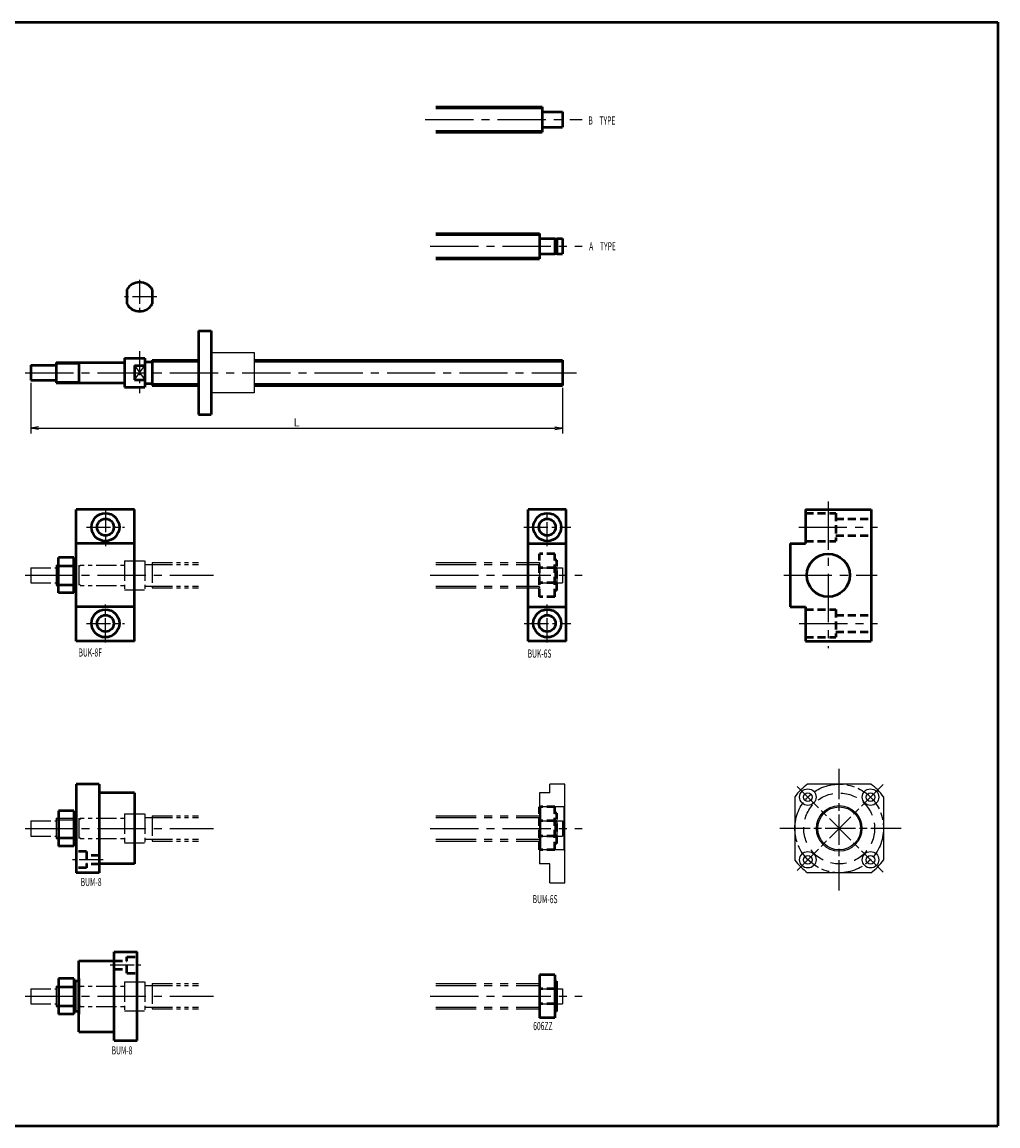
# Model space of a CAD drawing. Extents: x 0 to 676, y -436 to 0.
# Drawn here: x 291 to 676, y -436 to 0 of the extents above; entities that cross this region are included whole.
import ezdxf

# ---------------------------------------------------------------- set-up
doc = ezdxf.new("R2010")
doc.units = 0
doc.header["$PDMODE"] = 1
for name, pattern in [('AM_ISO08W050', [18, 12, -1.5, 3, -1.5]), ('CENTER2', [28.575, 19.05, -3.175, 3.175, -3.175]), ('DASHED2', [9.525, 6.35, -3.175]), ('PHANTOM2', [31.75, 15.875, -3.175, 3.175, -3.175, 3.175, -3.175])]:
    doc.linetypes.add(name, pattern=pattern)
doc.layers.get('0').update_dxf_attribs({"linetype": 'CONTINUOUS'})
doc.layers.get('Defpoints').update_dxf_attribs({"linetype": 'CONTINUOUS'})
doc.layers.add('outline', color=4, linetype='CONTINUOUS', lineweight=50)
doc.layers.add('PV0001_1', color=7, linetype='CONTINUOUS')
doc.styles.get("Standard").update_dxf_attribs({"font": 'monotxt.shx', "bigfont": 'extfont.shx'})
doc.dimstyles.get("Standard").update_dxf_attribs({"dimtxt": 2.8, "dimasz": 3, "dimexe": 2, "dimexo": 1, "dimgap": 0.7, "dimtad": 1, "dimdec": 3, "dimzin": 0, "dimdsep": 46, "dimtxsty": 'STANDARD', "dimblk1": 'OPEN30', "dimblk2": 'OPEN30', "dimsah": 1, "dimcen": 0, "dimclrd": 44, "dimclre": 44, "dimclrt": 44, "dimadec": 0, "dimazin": 0, "dimtfac": 1, "dimtdec": 3, "dimtmove": 0, "dimatfit": 0, "dimldrblk": 'OPEN30', "dimfxl": 1, "dimtolj": 1, "dimtzin": 0, "dimarcsym": 0})

# ---------------------------------------------------------------- blocks, each defined once
blk = doc.blocks.new('_Open')
at = {"layer": 'outline', "color": 0, "lineweight": -2}
for p, q in [((-1, 0.17), (0, 0)), ((-1, -0.17), (0, 0)), ((0, 0), (-1, 0))]:
    blk.add_line(p, q, dxfattribs=at)
blk = doc.blocks.new('*D1')
at = {"layer": 'Defpoints', "color": 0}
for p in [(294, -141.5), (504, -143.5), (504, -160.44)]:
    blk.add_point(p, dxfattribs=at)
at = {"layer": 'PV0001_1', "color": 44}
for p, q in [((294, -142.5), (294, -162.44)), ((504, -144.5), (504, -162.44)), ((297, -160.44), (501, -160.44))]:
    blk.add_line(p, q, dxfattribs=at)
at = {"layer": 'PV0001_1', "color": 44, "xscale": 3, "yscale": 3, "zscale": 3, "rotation": 180}
blk.add_blockref('_Open', (294, -160.44), dxfattribs=at)
at = {"layer": 'PV0001_1', "color": 44, "xscale": 3, "yscale": 3, "zscale": 3}
blk.add_blockref('_Open', (504, -160.44), dxfattribs=at)
at = {"layer": 'PV0001_1', "color": 44, "insert": (399, -158.14), "char_height": 3.2, "attachment_point": 5}
blk.add_mtext('\\A1;L', dxfattribs=at)
blk = doc.blocks.new('_Open30')
at = {"color": 0, "lineweight": -2}
for p, q in [((-1, 0.27), (0, 0)), ((0, 0), (-1, -0.27)), ((0, 0), (-1, 0))]:
    blk.add_line(p, q, dxfattribs=at)

msp = doc.modelspace()

# ---------------------------------------------------------------- linework, layer by layer
for p, q in [((365.2, -130.5), (382.2, -130.5)), ((382.2, -130.5), (382.2, -146.5)), ((382.2, -146.5), (365.2, -146.5)), ((495.5, -310), (495, -309.5)), ((505, -309.5), (504.5, -310)), ((495.5, -327), (495.5, -310)), ((504.5, -310), (504.5, -327)), ((495, -327.5), (495.5, -327)), ((504.5, -327), (505, -327.5))]:
    msp.add_line(p, q)
at = {"linetype": 'AM_ISO08W050'}
msp.add_line((613.31, -343), (613.31, -294), dxfattribs=at)
at = {"lineweight": -2}
for p, q in [((495, -304.5), (495, -332.5)), ((499, -304.5), (495, -304.5)), ((499, -304.5), (499, -301)), ((505, -301), (499, -301)), ((505, -340), (505, -301)), ((625.8, -301), (600.82, -301)), ((595.81, -306.01), (595.81, -330.99)), ((630.81, -306.01), (630.81, -330.99)), ((504.5, -310), (495.5, -310)), ((504.5, -327), (495.5, -327)), ((499, -332.5), (495, -332.5)), ((499, -340), (499, -332.5)), ((499, -340), (505, -340)), ((625.8, -336), (600.82, -336))]:
    msp.add_line(p, q, dxfattribs=at)
at = {"linetype": 'AM_ISO08W050', "lineweight": -2}
for p, q in [((630.63, -301.18), (595.98, -335.82)), ((630.63, -335.82), (595.98, -301.18)), ((637.81, -318.5), (588.81, -318.5))]:
    msp.add_line(p, q, dxfattribs=at)
msp.add_circle((613.31, -318.5), 17.5, dxfattribs=at)
at = {"lineweight": -2}
for centre, radius in [((600.93, -306.13), 3.25), ((600.93, -306.13), 1.7), ((625.68, -306.13), 3.25), ((625.68, -306.13), 1.7), ((613.31, -318.5), 9), ((613.31, -318.5), 8.5), ((600.93, -330.87), 3.25), ((600.93, -330.87), 1.7), ((625.68, -330.87), 3.25), ((625.68, -330.87), 1.7)]:
    msp.add_circle(centre, radius, dxfattribs=at)
at = {"linetype": 'DASHED2', "lineweight": -2}
msp.add_circle((613.31, -318.5), 14, dxfattribs=at)
at = {"lineweight": -2}
for start, end in [(125.516, 144.484), (35.516, 54.484), (215.516, 234.484), (305.516, 324.484)]:
    msp.add_arc((613.31, -318.5), 21.5, start, end, dxfattribs=at)
at = {"layer": 'PV0001_1', "linetype": 'Continuous', "lineweight": 50}
for p, q in [((0, 0), (676, 0)), ((676, 0), (676, -436)), ((454, -33.5), (496, -33.5)), ((454, -43.5), (496, -43.5)), ((454, -83.5), (495, -83.5)), ((454, -93.5), (495, -93.5)), ((360.2, -122), (360.2, -155)), ((365.2, -122), (365.2, -155)), ((382.2, -133.5), (504, -133.5)), ((382.2, -143.5), (504, -143.5)), ((312, -244.5), (312, -192.5)), ((335, -244.5), (335, -192.5)), ((490.5, -244.5), (490.5, -192.5)), ((505.5, -244.5), (505.5, -192.5)), ((626, -192.5), (626, -244.5)), ((312, -301), (312, -336)), ((321, -301), (321, -336)), ((327, -402.3), (327, -367.3)), ((336, -402.3), (336, -367.3)), ((0, -436), (676, -436))]:
    msp.add_line(p, q, dxfattribs=at)
at = {"layer": 'PV0001_1', "linetype": 'Continuous', "lineweight": 25}
for p, q in [((454, -34.2), (496, -34.2)), ((454, -42.8), (496, -42.8)), ((454, -84.2), (495, -84.2)), ((454, -92.8), (495, -92.8)), ((382.2, -134.2), (504, -134.2)), ((382.2, -142.8), (504, -142.8))]:
    msp.add_line(p, q, dxfattribs=at)
at = {"layer": 'PV0001_1', "linetype": 'Continuous', "lineweight": 50, "ltscale": 0.5}
for p, q in [((496, -33.5), (496, -43.5)), ((496.2, -35.5), (504, -35.5)), ((504, -35.5), (504, -41.5)), ((496.2, -41.5), (504, -41.5)), ((495, -83.5), (495, -93.5)), ((495.2, -85.5), (501, -85.5)), ((501, -85.5), (501, -91.5)), ((501, -85.65), (501.8, -85.65)), ((501.8, -85.5), (501.8, -91.5)), ((501.8, -85.5), (504, -85.5)), ((504, -85.5), (504, -91.5)), ((495.2, -91.5), (501, -91.5)), ((501, -91.35), (501.8, -91.35)), ((501.8, -91.5), (504, -91.5)), ((332, -105.66), (332, -111.34)), ((342, -105.66), (342, -111.34)), ((360.2, -122), (365.2, -122)), ((304, -134.5), (304, -142.5)), ((304, -134.5), (330.8, -134.5)), ((313, -134.5), (313, -142.5)), ((331, -132.75), (339, -132.75)), ((331, -132.75), (331, -144.25)), ((339, -132.75), (339, -144.25)), ((339, -134.2), (342, -134.2)), ((342, -133.5), (342, -143.5)), ((342, -133.5), (360.2, -133.5)), ((504, -133.5), (504, -143.5)), ((294, -135.5), (294, -141.5)), ((294, -135.5), (304, -135.5)), ((335, -135.66), (335, -141.34)), ((335, -135.66), (339, -135.66)), ((294, -141.5), (304, -141.5)), ((304, -142.5), (330.8, -142.5)), ((335, -141.34), (339, -141.34)), ((339, -142.8), (342, -142.8)), ((342, -143.5), (360.2, -143.5)), ((331, -144.25), (339, -144.25)), ((360.2, -155), (365.2, -155)), ((335, -192.5), (312, -192.5)), ((505.5, -192.5), (490.5, -192.5)), ((600, -192.5), (626, -192.5)), ((600, -192.5), (600, -206)), ((335, -206), (312, -206)), ((490.5, -206), (505.5, -206)), ((594, -206), (594, -231)), ((594, -206), (600, -206)), ((305, -225.5), (305, -211.5)), ((311, -211.5), (305, -211.5)), ((311, -225.5), (311, -211.5)), ((312, -212.5), (311, -212.5)), ((311.5, -224.5), (311.5, -212.5)), ((311, -225.5), (305, -225.5)), ((312, -224.5), (311, -224.5)), ((335, -231), (312, -231)), ((490.5, -231), (505.5, -231)), ((594, -231), (600, -231)), ((600, -231), (600, -244.5)), ((335, -244.5), (312, -244.5)), ((505.5, -244.5), (490.5, -244.5)), ((600, -244.5), (626, -244.5)), ((321, -301), (312, -301)), ((335, -304.5), (321, -304.5)), ((335, -304.5), (335, -332.5)), ((305, -311.5), (305, -325.5)), ((311, -311.5), (305, -311.5)), ((311, -311.5), (311, -325.5)), ((312, -312.5), (311, -312.5)), ((311.5, -312.5), (311.5, -324.5)), ((311, -325.5), (305, -325.5)), ((312, -324.5), (311, -324.5)), ((335, -332.5), (321, -332.5)), ((321, -336), (312, -336)), ((327, -367.3), (336, -367.3)), ((313, -398.8), (313, -370.8)), ((313, -370.8), (327, -370.8)), ((305, -377.8), (305, -391.8)), ((311, -377.8), (305, -377.8)), ((311, -377.8), (311, -391.8)), ((313, -378.8), (311, -378.8)), ((311.5, -378.8), (311.5, -390.8)), ((313, -377.8), (313, -391.8)), ((495, -376.3), (495, -393.3)), ((501, -376.3), (495, -376.3)), ((501, -376.3), (501, -393.3)), ((501.7, -378.8), (501, -378.8)), ((501.7, -378.8), (501.7, -390.8)), ((501.7, -381.95), (501, -381.95)), ((501.7, -387.65), (501, -387.65)), ((311, -391.8), (305, -391.8)), ((313, -390.8), (311, -390.8)), ((501.7, -390.8), (501, -390.8)), ((501, -393.3), (495, -393.3)), ((313, -398.8), (327, -398.8)), ((327, -402.3), (336, -402.3))]:
    msp.add_line(p, q, dxfattribs=at)
at = {"layer": 'PV0001_1', "linetype": 'CENTER2', "lineweight": 25}
for p, q in [((449.8, -38.5), (511.76, -38.5)), ((451.74, -88.5), (511.76, -88.5)), ((291.83, -138.5), (509.55, -138.5)), ((609, -189.37), (609, -247.33)), ((597.33, -199.5), (628.42, -199.5)), ((291.83, -218.5), (366.23, -218.5)), ((451.74, -218.5), (511.76, -218.5)), ((591.39, -218.5), (628.26, -218.5)), ((597.48, -237.5), (628.42, -237.5)), ((291.83, -318.5), (366.23, -318.5)), ((451.74, -318.5), (511.76, -318.5)), ((291.83, -384.8), (366.23, -384.8)), ((451.74, -384.8), (511.76, -384.8))]:
    msp.add_line(p, q, dxfattribs=at)
at = {"layer": 'PV0001_1', "linetype": 'CENTER2', "lineweight": 25, "ltscale": 0.5}
for p, q in [((337, -101.75), (337, -115.25)), ((343.75, -108.5), (330.25, -108.5)), ((337, -129.95), (337, -146.6)), ((323.5, -192), (323.5, -207)), ((498, -207), (498, -192)), ((316, -199.5), (331, -199.5)), ((488.71, -199.5), (507.27, -199.5)), ((323.5, -245), (323.5, -230)), ((498, -245), (498, -230)), ((316, -237.5), (331, -237.5)), ((488.92, -237.5), (507.27, -237.5)), ((322.63, -330.87), (310.5, -330.87)), ((325.37, -372.43), (337.5, -372.43))]:
    msp.add_line(p, q, dxfattribs=at)
at = {"layer": 'PV0001_1', "linetype": 'Continuous', "lineweight": 25, "ltscale": 0.5}
for p, q in [((304, -135.04), (313, -135.04)), ((313, -135.04), (313.94, -134.5)), ((342, -134.2), (360.2, -134.2)), ((335, -135.66), (339, -141.34)), ((335, -141.34), (339, -135.66)), ((304, -141.96), (313, -141.96)), ((313, -141.96), (313.94, -142.5)), ((342, -142.8), (360.2, -142.8))]:
    msp.add_line(p, q, dxfattribs=at)
at = {"layer": 'PV0001_1', "linetype": 'DASHED2', "lineweight": 50, "ltscale": 0.5}
for p, q in [((600, -194), (612, -194)), ((612, -194), (612, -205)), ((612, -196.2), (626, -196.2)), ((612, -202.8), (626, -202.8)), ((600, -205), (612, -205)), ((501, -210), (495, -210)), ((495, -227), (495, -210)), ((501, -227), (501, -210)), ((501.8, -212.5), (501, -212.5)), ((501.8, -224.5), (501.8, -212.5)), ((501, -215.5), (495, -215.5)), ((501, -215.65), (501.8, -215.65)), ((501, -221.5), (495, -221.5)), ((501, -221.35), (501.8, -221.35)), ((501.8, -224.5), (501, -224.5)), ((501, -227), (495, -227)), ((600, -232), (612, -232)), ((612, -232), (612, -243)), ((612, -234.2), (626, -234.2)), ((600, -243), (612, -243)), ((612, -240.8), (626, -240.8)), ((495, -327), (495, -310)), ((501, -310), (495, -310)), ((501, -327), (501, -310)), ((501.8, -312.5), (501, -312.5)), ((501.8, -324.5), (501.8, -312.5)), ((501, -315.5), (495, -315.5)), ((501, -315.65), (501.8, -315.65)), ((501, -321.5), (495, -321.5)), ((501, -321.35), (501.8, -321.35)), ((501.8, -324.5), (501, -324.5)), ((316, -327.62), (312, -327.62)), ((316, -327.62), (316, -334.12)), ((321, -329.17), (316, -329.17)), ((501, -327), (495, -327)), ((316, -334.12), (312, -334.12)), ((321, -332.57), (316, -332.57)), ((332, -369.18), (336, -369.18)), ((332, -375.68), (332, -369.18)), ((327, -370.73), (332, -370.73)), ((327, -374.13), (332, -374.13)), ((332, -375.68), (336, -375.68)), ((501, -381.8), (495, -381.8)), ((501, -387.8), (495, -387.8))]:
    msp.add_line(p, q, dxfattribs=at)
at = {"layer": 'PV0001_1', "linetype": 'PHANTOM2', "lineweight": 25, "ltscale": 0.5}
for p, q in [((331, -212.75), (339, -212.75)), ((331, -212.75), (331, -224.25)), ((339, -212.75), (339, -224.25)), ((342, -213.5), (342, -223.5)), ((342, -213.5), (360.2, -213.5)), ((495, -213.5), (495, -223.5)), ((294, -215.5), (294, -221.5)), ((294, -215.5), (304, -215.5)), ((304, -214.5), (304, -222.5)), ((304, -214.5), (331, -214.5)), ((304, -215.04), (313, -215.04)), ((313, -214.5), (313, -222.5)), ((313, -215.04), (313.94, -214.5)), ((339, -214.2), (342, -214.2)), ((342, -214.2), (360.2, -214.2)), ((495, -215.5), (501, -215.5)), ((501, -215.5), (501, -221.5)), ((501, -215.65), (501.8, -215.65)), ((501.8, -215.5), (501.8, -221.5)), ((501.8, -215.5), (504, -215.5)), ((504, -215.5), (504, -221.5)), ((294, -221.5), (304, -221.5)), ((304, -221.96), (313, -221.96)), ((313, -221.96), (313.94, -222.5)), ((495, -221.5), (501, -221.5)), ((501, -221.35), (501.8, -221.35)), ((501.8, -221.5), (504, -221.5)), ((304, -222.5), (331, -222.5)), ((331, -224.25), (339, -224.25)), ((339, -222.8), (342, -222.8)), ((342, -222.8), (360.2, -222.8)), ((342, -223.5), (360.2, -223.5)), ((331, -312.75), (339, -312.75)), ((331, -312.75), (331, -324.25)), ((339, -312.75), (339, -324.25)), ((342, -313.5), (342, -323.5)), ((342, -313.5), (360.2, -313.5)), ((495, -313.5), (495, -323.5)), ((294, -315.5), (294, -321.5)), ((294, -315.5), (304, -315.5)), ((304, -314.5), (304, -322.5)), ((304, -314.5), (331, -314.5)), ((304, -315.04), (313, -315.04)), ((313, -314.5), (313, -322.5)), ((313, -315.04), (313.94, -314.5)), ((339, -314.2), (342, -314.2)), ((342, -314.2), (360.2, -314.2)), ((495, -315.5), (501, -315.5)), ((501, -315.5), (501, -321.5)), ((501, -315.65), (501.8, -315.65)), ((501.8, -315.5), (504, -315.5)), ((501.8, -315.5), (501.8, -321.5)), ((504, -315.5), (504, -321.5)), ((294, -321.5), (304, -321.5)), ((304, -321.96), (313, -321.96)), ((304, -322.5), (331, -322.5)), ((313, -321.96), (313.94, -322.5)), ((495, -321.5), (501, -321.5)), ((501, -321.35), (501.8, -321.35)), ((501.8, -321.5), (504, -321.5)), ((331, -324.25), (339, -324.25)), ((339, -322.8), (342, -322.8)), ((342, -322.8), (360.2, -322.8)), ((342, -323.5), (360.2, -323.5)), ((331, -379.05), (339, -379.05)), ((331, -379.05), (331, -390.55)), ((339, -379.05), (339, -390.55)), ((294, -381.8), (294, -387.8)), ((294, -381.8), (304, -381.8)), ((304, -380.8), (304, -388.8)), ((304, -380.8), (331, -380.8)), ((304, -381.34), (313, -381.34)), ((313, -380.8), (313, -388.8)), ((313, -380.8), (313, -388.8)), ((313, -381.34), (313.94, -380.8)), ((339, -380.5), (342, -380.5)), ((342, -379.8), (342, -389.8)), ((342, -379.8), (360.2, -379.8)), ((342, -380.5), (360.2, -380.5)), ((495, -379.8), (495, -389.8)), ((495, -381.8), (501, -381.8)), ((501, -381.8), (501, -387.8)), ((501, -381.95), (501.8, -381.95)), ((501.8, -381.8), (501.8, -387.8)), ((501.8, -381.8), (504, -381.8)), ((504, -381.8), (504, -387.8)), ((294, -387.8), (304, -387.8)), ((495, -387.8), (501, -387.8)), ((501, -387.65), (501.8, -387.65)), ((501.8, -387.8), (504, -387.8)), ((304, -388.26), (313, -388.26)), ((304, -388.8), (331, -388.8)), ((313, -388.26), (313.94, -388.8)), ((331, -390.55), (339, -390.55)), ((339, -389.1), (342, -389.1)), ((342, -389.1), (360.2, -389.1)), ((342, -389.8), (360.2, -389.8))]:
    msp.add_line(p, q, dxfattribs=at)
at = {"layer": 'PV0001_1', "linetype": 'PHANTOM2', "lineweight": 25}
for p, q in [((454, -213.5), (495, -213.5)), ((454, -214.2), (495, -214.2)), ((454, -222.8), (495, -222.8)), ((454, -223.5), (495, -223.5)), ((454, -313.5), (495, -313.5)), ((454, -314.2), (495, -314.2)), ((454, -322.8), (495, -322.8)), ((454, -323.5), (495, -323.5)), ((454, -379.8), (495, -379.8)), ((454, -380.5), (495, -380.5)), ((454, -389.1), (495, -389.1)), ((454, -389.8), (495, -389.8))]:
    msp.add_line(p, q, dxfattribs=at)
at = {"layer": 'PV0001_1', "linetype": 'Continuous', "lineweight": 50}
for centre, radius in [((323.5, -199.5), 5.5), ((498, -199.5), 5.5), ((609, -218.5), 8.5), ((323.5, -237.5), 5.5), ((498, -237.5), 5.5)]:
    msp.add_circle(centre, radius, dxfattribs=at)
at = {"layer": 'PV0001_1', "linetype": 'Continuous', "lineweight": 50, "ltscale": 0.5}
for centre in [(323.5, -199.5), (498, -199.5), (323.5, -237.5), (498, -237.5)]:
    msp.add_circle(centre, 3.3, dxfattribs=at)
for centre, radius, start, end in [((496.2, -35.3), 0.2, 180, 270), ((496.2, -41.7), 0.2, 90, 180), ((495.2, -85.3), 0.2, 180, 270), ((495.2, -91.7), 0.2, 90, 180), ((337, -108.5), 5.75, 29.5918, 150.4082), ((337, -108.5), 5.75, 209.5918, 330.4082), ((330.8, -134.3), 0.2, 270, 0), ((330.8, -142.7), 0.2, 0, 90)]:
    msp.add_arc(centre, radius, start, end, dxfattribs=at)

# ---------------------------------------------------------------- texts
at = {"layer": 'PV0001_1', "color": 7, "lineweight": 25, "char_height": 3.2, "attachment_point": 4}
for s, insert in [('\\T1.40;\\W0.61;B\u3000TYPE', (514.24, -38.87)), ('\\T1.40;\\W0.61;A\u3000TYPE', (514.55, -88.55)), ('\\T1.40;\\W0.61;BUK-8F', (312.86, -249.01)), ('\\T1.40;\\W0.61;BUK-6S', (490.27, -249.42)), ('\\T1.40;\\W0.61;BUM-8', (313.72, -339.66)), ('\\T1.4;\\W0.61;BUM-6S', (492.23, -346.41)), ('\\T1.40;\\W0.61;606ZZ', (492.43, -396.54)), ('\\T1.40;\\W0.61;BUM-8', (325.94, -406.16))]:
    msp.add_mtext(s, dxfattribs=dict(at, insert=insert))

# ---------------------------------------------------------------- dimensions: what is measured, and where the dimension line sits
at = {"layer": 'PV0001_1'}
dim = msp.add_linear_dim(base=(504, -160.44), p1=(294, -141.5), p2=(504, -143.5), text='L', dimstyle='STANDARD', override={"dimtxt": 3.2, "dimdec": 0, "dimrnd": 0.1, "dimblk1": 'OPEN', "dimblk2": 'OPEN', "dimsah": 1, "dimtzin": 8}, dxfattribs=at)
dim.commit()
dim.dimension.update_dxf_attribs({"geometry": '*D1', "text_midpoint": (399, -160.44), "dimtype": 160})

doc.saveas('drawing.dxf')
